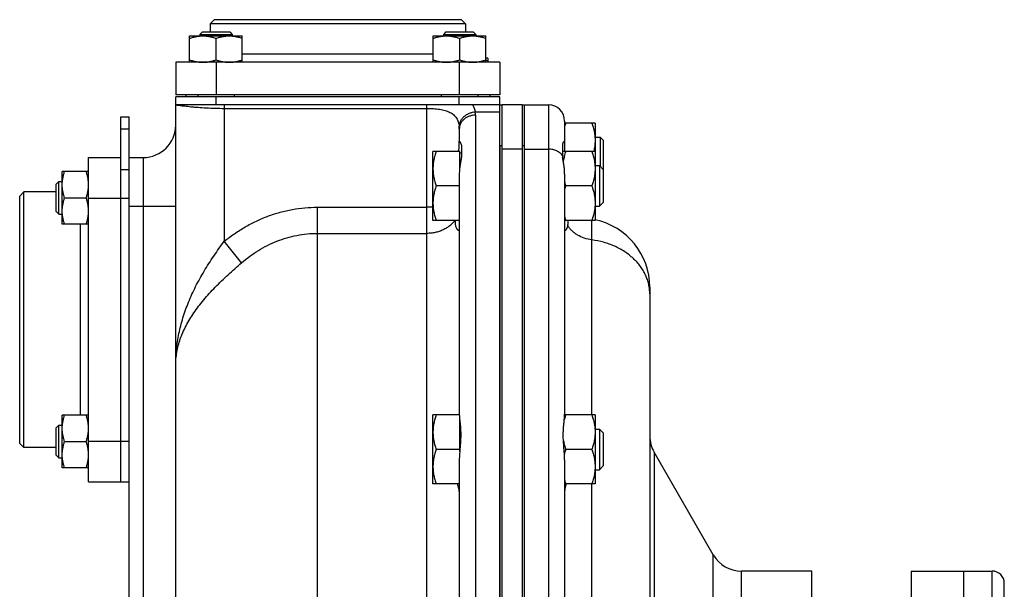
# Model space of a CAD drawing. Units: millimetres. Extents: x -748 to 2026, y -679 to 862.
# Drawn here: x -748 to -505, y 183 to 324 of the extents above; entities that cross this region are included whole.
import ezdxf

# ---------------------------------------------------------------- set-up
doc = ezdxf.new("R2010")
doc.units = ezdxf.units.MM
doc.header["$LTSCALE"] = 19.36
doc.layers.get('0').update_dxf_attribs({"linetype": 'CONTINUOUS'})
doc.layers.add('3_ALL_AXES', color=7, linetype='CONTINUOUS')

msp = doc.modelspace()

# ---------------------------------------------------------------- linework, layer by layer
at = {"color": 7, "linetype": 'CONTINUOUS'}
for p, q in [((-700.3, 323.64), (-701.3, 322.64)), ((-639.3, 323.64), (-700.3, 323.64)), ((-639.3, 323.64), (-638.3, 322.64)), ((-701.3, 322.64), (-701.3, 320.64)), ((-638.3, 322.64), (-701.3, 322.64)), ((-638.3, 322.64), (-638.3, 320.64)), ((-706.35, 313.14), (-706.35, 319.64)), ((-706.35, 319.64), (-693.35, 319.64)), ((-703.22, 320.64), (-703.85, 320.01)), ((-703.85, 320.01), (-703.85, 319.64)), ((-703.85, 320.01), (-695.85, 320.01)), ((-703.22, 320.64), (-696.47, 320.64)), ((-699.85, 319.06), (-699.85, 313.72)), ((-696.47, 320.64), (-695.85, 320.01)), ((-695.85, 320.01), (-695.85, 319.64)), ((-693.35, 313.14), (-693.35, 319.64)), ((-646.24, 313.14), (-646.24, 319.64)), ((-646.24, 319.64), (-633.24, 319.64)), ((-643.12, 320.64), (-643.74, 320.01)), ((-643.74, 320.01), (-643.74, 319.64)), ((-643.74, 320.01), (-635.74, 320.01)), ((-643.12, 320.64), (-636.37, 320.64)), ((-639.74, 319.06), (-639.74, 313.72)), ((-636.37, 320.64), (-635.74, 320.01)), ((-635.74, 320.01), (-635.74, 319.64)), ((-633.24, 313.14), (-633.24, 319.64)), ((-632.8, 314.14), (-633.24, 314.14)), ((-632.8, 314.14), (-632.8, 313.14)), ((-709.8, 313.14), (-709.8, 305.14)), ((-629.8, 313.14), (-709.8, 313.14)), ((-629.8, 313.14), (-629.8, 305.14)), ((-629.8, 305.14), (-709.8, 305.14)), ((-709.8, 46.11), (-709.8, 304.64)), ((-629.8, 304.64), (-709.8, 304.64)), ((-707.3, 305.14), (-707.3, 304.64)), ((-704.35, 305.14), (-704.35, 304.64)), ((-695.35, 305.14), (-695.35, 304.64)), ((-644.24, 305.14), (-644.24, 304.64)), ((-635.24, 305.14), (-635.24, 304.64)), ((-632.3, 305.14), (-632.3, 304.64)), ((-629.8, -9.36), (-629.8, 304.64)), ((-629.8, 302.64), (-709.8, 302.64)), ((-624.3, 302.64), (-629.3, 302.64)), ((-623.8, 302.64), (-617.8, 302.64)), ((-723.3, 299.64), (-721.3, 299.64)), ((-721.3, 139.19), (-721.3, 299.64)), ((-606.3, 298.14), (-613.8, 298.14)), ((-606.3, 298.14), (-606.3, 274.14)), ((-606.3, 294.64), (-605.05, 294.64)), ((-605.05, 294.64), (-605.05, 287.47)), ((-605.05, 294.64), (-604.3, 293.89)), ((-629.3, 291.82), (-629.3, 172.64)), ((-623.8, 291.83), (-623.8, -9.36)), ((-604.3, 293.89), (-604.3, 278.56)), ((-731.3, 209.64), (-731.3, 289.64)), ((-731.3, 289.64), (-723.3, 289.64)), ((-721.3, 289.64), (-717.8, 289.64)), ((-646.3, 274.14), (-646.3, 291.14)), ((-639.7, 291.14), (-646.3, 291.14)), ((-639.7, 287.1), (-639.7, 291.14)), ((-639.3, 290.74), (-639.7, 290.74)), ((-606.3, 291.14), (-614.3, 291.14)), ((-606.3, 287.64), (-605.22, 287.64)), ((-605.22, 287.64), (-605.22, 277.64)), ((-605.22, 287.64), (-604.3, 286.72)), ((-737.8, 273.19), (-737.8, 286.19)), ((-731.3, 286.19), (-737.8, 286.19)), ((-739.3, 283.06), (-738.67, 283.69)), ((-739.3, 276.31), (-739.3, 283.06)), ((-738.67, 275.69), (-738.67, 283.69)), ((-738.67, 283.69), (-737.8, 283.69)), ((-639.8, 282.64), (-645.54, 282.64)), ((-607.06, 282.64), (-613.54, 282.64)), ((-747.3, 281.14), (-748.3, 280.14)), ((-748.3, 219.14), (-748.3, 280.14)), ((-747.3, 218.14), (-747.3, 281.14)), ((-739.3, 281.14), (-747.3, 281.14)), ((-737.22, 279.69), (-731.88, 279.69)), ((-606.3, 277.64), (-605.22, 277.64)), ((-605.22, 277.64), (-604.3, 278.56)), ((-739.3, 276.31), (-738.67, 275.69)), ((-738.67, 275.69), (-737.8, 275.69)), ((-731.3, 273.19), (-737.8, 273.19)), ((-639.8, 274.14), (-646.3, 274.14)), ((-606.3, 274.14), (-613.8, 274.14)), ((-592.8, 257.64), (-592.8, 17.64)), ((-737.8, 213.09), (-737.8, 226.09)), ((-731.3, 226.09), (-737.8, 226.09)), ((-646.3, 209.14), (-646.3, 226.14)), ((-639.79, 226.14), (-646.3, 226.14)), ((-606.3, 226.14), (-613.8, 226.14)), ((-606.3, 226.14), (-606.3, 209.14)), ((-739.3, 222.96), (-738.67, 223.59)), ((-738.67, 215.59), (-738.67, 223.59)), ((-738.67, 223.59), (-737.8, 223.59)), ((-639.7, 217.13), (-639.7, 224.87)), ((-739.3, 216.21), (-739.3, 222.96)), ((-606.3, 222.64), (-605.22, 222.64)), ((-605.22, 222.64), (-605.22, 212.64)), ((-605.22, 222.64), (-604.3, 221.72)), ((-604.3, 221.72), (-604.3, 213.56)), ((-747.3, 218.14), (-748.3, 219.14)), ((-737.22, 219.59), (-731.88, 219.59)), ((-739.3, 218.14), (-747.3, 218.14)), ((-639.7, 217.64), (-645.54, 217.64)), ((-607.06, 217.64), (-613.54, 217.64)), ((-577.11, 191.64), (-591.72, 216.96)), ((-739.3, 216.21), (-738.67, 215.59)), ((-738.67, 215.59), (-737.8, 215.59)), ((-731.3, 213.09), (-737.8, 213.09)), ((-606.3, 212.64), (-605.22, 212.64)), ((-605.22, 212.64), (-604.3, 213.56)), ((-731.3, 209.64), (-721.3, 209.64)), ((-639.8, 209.14), (-646.3, 209.14)), ((-606.3, 209.14), (-613.8, 209.14)), ((-552.8, 187.64), (-570.18, 187.64)), ((-552.8, 57.64), (-552.8, 187.64)), ((-528.3, 187.64), (-528.3, 57.64)), ((-528.3, 187.64), (-508.3, 187.64)), ((-515.3, 57.47), (-515.3, 187.64)), ((-505.3, 8.64), (-505.3, 184.64))]:
    msp.add_line(p, q, dxfattribs=at)
at = {"color": 9, "linetype": 'CONTINUOUS'}
for p, q in [((-646.24, 315.14), (-693.35, 315.14)), ((-699.8, 313.14), (-699.8, 305.14)), ((-639.8, 313.14), (-639.8, 305.14)), ((-699.8, 302.64), (-699.8, 304.64)), ((-639.8, 302.64), (-639.8, 304.64)), ((-697.8, 302.64), (-697.8, 268.98)), ((-697.8, 301.77), (-647.8, 301.77)), ((-647.8, 0.64), (-647.8, 302.64)), ((-617.8, 302.64), (-617.8, -9.36)), ((-629.8, 300.82), (-635.85, 300.82)), ((-635.8, 300.08), (-635.8, -9.36)), ((-723.3, 296.71), (-721.3, 296.71)), ((-624.3, 291.71), (-629.3, 291.71)), ((-623.8, 291.71), (-617.8, 291.71)), ((-717.8, 289.64), (-717.8, 46.11)), ((-723.3, 286.71), (-721.3, 286.71)), ((-731.3, 279.64), (-721.3, 279.64)), ((-721.3, 277.64), (-709.8, 277.64)), ((-674.8, 0.64), (-674.8, 277.38)), ((-674.8, 277.38), (-647.8, 277.38)), ((-733.3, 226.09), (-733.3, 273.19)), ((-607.08, 226.14), (-607.08, 274.14)), ((-674.8, 270.93), (-647.8, 270.93)), ((-693.52, 263.7), (-697.8, 268.98)), ((-731.3, 219.64), (-721.3, 219.64)), ((-591.72, 216.96), (-591.72, 28.32)), ((-607.08, 146.14), (-607.08, 209.14)), ((-508.3, 8.64), (-508.3, 187.64))]:
    msp.add_line(p, q, dxfattribs=at)
at = {"color": 3, "linetype": 'CONTINUOUS'}
for p, q in [((-723.3, 209.64), (-723.3, 299.64)), ((-624.3, 291.82), (-624.3, 172.64))]:
    msp.add_line(p, q, dxfattribs=at)
at = {"color": 7, "linetype": 'CONTINUOUS'}
for centre, radius, start, end in [((-642.8, 248.89), 65.4, 81.2045, 81.6014), ((-617.8, 298.64), 4, 0, 90), ((-717.8, 297.64), 8, 270, 360), ((-596.1, 292.32), 18.39, 161.5437, 164.2937), ((-596.63, 288.29), 17.83, 195.6602, 198.4994), ((-596.1, 276.82), 18.39, 161.5437, 164.2937), ((-596.63, 279.79), 17.83, 195.6602, 198.4994), ((-609.8, 257.64), 17, 0, 78.1187), ((-584.8, 220.96), 8, 180, 210), ((-596.63, 214.79), 17.83, 195.6602, 198.4994), ((-508.3, 184.64), 3, 0, 90)]:
    msp.add_arc(centre, radius, start, end, dxfattribs=at)
at = {"color": 9, "linetype": 'CONTINUOUS'}
for centre, radius, start, end in [((-640.56, 300.08), 4.76, 359.9654, 8.8979), ((-646.49, 296.69), 6.69, 359.9537, 6.1235)]:
    msp.add_arc(centre, radius, start, end, dxfattribs=at)
at = {"color": 7, "linetype": 'CONTINUOUS'}
for points, knots in [([(-706.35, 319.06), (-706.08, 319.14), (-705.55, 319.31), (-704.74, 319.49), (-703.92, 319.61), (-703.37, 319.64), (-703.1, 319.64)], [0, 0, 0, 0, 0.251421, 0.501754, 0.751153, 1, 1, 1, 1]), ([(-703.1, 319.64), (-702.82, 319.64), (-702.27, 319.61), (-701.45, 319.49), (-700.64, 319.31), (-700.11, 319.14), (-699.85, 319.06)], [0, 0, 0, 0, 0.248845, 0.498243, 0.748577, 1, 1, 1, 1]), ([(-699.85, 319.06), (-699.58, 319.14), (-699.05, 319.31), (-698.24, 319.49), (-697.42, 319.61), (-696.87, 319.64), (-696.6, 319.64)], [0, 0, 0, 0, 0.251421, 0.501754, 0.751153, 1, 1, 1, 1]), ([(-696.6, 319.64), (-696.32, 319.64), (-695.77, 319.61), (-694.95, 319.49), (-694.14, 319.31), (-693.61, 319.14), (-693.35, 319.06)], [0, 0, 0, 0, 0.248845, 0.498243, 0.748577, 1, 1, 1, 1]), ([(-646.24, 319.06), (-645.98, 319.14), (-645.45, 319.31), (-644.64, 319.49), (-643.82, 319.61), (-643.27, 319.64), (-642.99, 319.64)], [0, 0, 0, 0, 0.251421, 0.501754, 0.751153, 1, 1, 1, 1]), ([(-642.99, 319.64), (-642.72, 319.64), (-642.17, 319.61), (-641.35, 319.49), (-640.54, 319.31), (-640.01, 319.14), (-639.74, 319.06)], [0, 0, 0, 0, 0.248845, 0.498243, 0.748577, 1, 1, 1, 1]), ([(-639.74, 319.06), (-639.48, 319.14), (-638.95, 319.31), (-638.14, 319.49), (-637.32, 319.61), (-636.77, 319.64), (-636.49, 319.64)], [0, 0, 0, 0, 0.251421, 0.501754, 0.751153, 1, 1, 1, 1]), ([(-636.49, 319.64), (-636.22, 319.64), (-635.67, 319.61), (-634.85, 319.49), (-634.04, 319.31), (-633.51, 319.14), (-633.24, 319.06)], [0, 0, 0, 0, 0.248845, 0.498243, 0.748577, 1, 1, 1, 1]), ([(-706.35, 313.72), (-706.08, 313.63), (-705.55, 313.47), (-704.74, 313.28), (-703.92, 313.16), (-703.37, 313.14), (-703.1, 313.14)], [0, 0, 0, 0, 0.251421, 0.501754, 0.751153, 1, 1, 1, 1]), ([(-703.1, 313.14), (-702.82, 313.14), (-702.27, 313.16), (-701.45, 313.28), (-700.64, 313.47), (-700.11, 313.63), (-699.85, 313.72)], [0, 0, 0, 0, 0.248845, 0.498243, 0.748577, 1, 1, 1, 1]), ([(-699.85, 313.72), (-699.58, 313.63), (-699.05, 313.47), (-698.24, 313.28), (-697.42, 313.16), (-696.87, 313.14), (-696.6, 313.14)], [0, 0, 0, 0, 0.251421, 0.501754, 0.751153, 1, 1, 1, 1]), ([(-696.6, 313.14), (-696.32, 313.14), (-695.77, 313.16), (-694.95, 313.28), (-694.14, 313.47), (-693.61, 313.63), (-693.35, 313.72)], [0, 0, 0, 0, 0.248845, 0.498243, 0.748577, 1, 1, 1, 1]), ([(-646.24, 313.72), (-645.98, 313.63), (-645.45, 313.47), (-644.64, 313.28), (-643.82, 313.16), (-643.27, 313.14), (-642.99, 313.14)], [0, 0, 0, 0, 0.251421, 0.501754, 0.751153, 1, 1, 1, 1]), ([(-642.99, 313.14), (-642.72, 313.14), (-642.17, 313.16), (-641.35, 313.28), (-640.54, 313.47), (-640.01, 313.63), (-639.74, 313.72)], [0, 0, 0, 0, 0.248845, 0.498243, 0.748577, 1, 1, 1, 1]), ([(-639.74, 313.72), (-639.48, 313.63), (-638.95, 313.47), (-638.14, 313.28), (-637.32, 313.16), (-636.77, 313.14), (-636.49, 313.14)], [0, 0, 0, 0, 0.251421, 0.501754, 0.751153, 1, 1, 1, 1]), ([(-636.49, 313.14), (-636.22, 313.14), (-635.67, 313.16), (-634.85, 313.28), (-634.04, 313.47), (-633.51, 313.63), (-633.24, 313.72)], [0, 0, 0, 0, 0.248845, 0.498243, 0.748577, 1, 1, 1, 1]), ([(-607.06, 298.14), (-606.94, 297.79), (-606.73, 297.1), (-606.49, 296.04), (-606.33, 294.97), (-606.3, 294.25), (-606.3, 293.89)], [0, 0, 0, 0, 0.251423, 0.501757, 0.751155, 1, 1, 1, 1]), ([(-606.3, 293.89), (-606.3, 293.66), (-606.31, 293.19), (-606.38, 292.5), (-606.48, 291.82), (-606.57, 291.36), (-606.63, 291.14)], [0, 0, 0, 0, 0.249454, 0.499145, 0.749278, 1, 1, 1, 1]), ([(-645.54, 291.14), (-645.65, 290.79), (-645.86, 290.1), (-646.11, 289.04), (-646.26, 287.97), (-646.3, 287.25), (-646.3, 286.89)], [0, 0, 0, 0, 0.251423, 0.501757, 0.751155, 1, 1, 1, 1]), ([(-613.54, 291.14), (-613.67, 290.75), (-613.9, 289.97), (-614.07, 289.17), (-614.14, 288.77)], [0, 0, 0, 0, 0.501214, 1, 1, 1, 1]), ([(-607.06, 291.14), (-606.94, 290.79), (-606.73, 290.1), (-606.49, 289.04), (-606.33, 287.97), (-606.3, 287.25), (-606.3, 286.89)], [0, 0, 0, 0, 0.251423, 0.501757, 0.751155, 1, 1, 1, 1]), ([(-646.3, 286.89), (-646.3, 286.53), (-646.26, 285.81), (-646.11, 284.74), (-645.86, 283.68), (-645.65, 282.98), (-645.54, 282.64)], [0, 0, 0, 0, 0.248843, 0.498242, 0.748576, 1, 1, 1, 1]), ([(-606.3, 286.89), (-606.3, 286.53), (-606.33, 285.81), (-606.49, 284.74), (-606.73, 283.68), (-606.94, 282.98), (-607.06, 282.64)], [0, 0, 0, 0, 0.248843, 0.498242, 0.748576, 1, 1, 1, 1]), ([(-737.8, 282.94), (-737.8, 283.21), (-737.77, 283.77), (-737.65, 284.59), (-737.46, 285.4), (-737.3, 285.93), (-737.22, 286.19)], [0, 0, 0, 0, 0.248845, 0.498243, 0.748577, 1, 1, 1, 1]), ([(-731.3, 282.94), (-731.3, 283.21), (-731.32, 283.77), (-731.44, 284.59), (-731.63, 285.4), (-731.79, 285.93), (-731.88, 286.19)], [0, 0, 0, 0, 0.248845, 0.498243, 0.748577, 1, 1, 1, 1]), ([(-737.22, 279.69), (-737.3, 279.95), (-737.46, 280.48), (-737.65, 281.29), (-737.77, 282.11), (-737.8, 282.66), (-737.8, 282.94)], [0, 0, 0, 0, 0.251421, 0.501754, 0.751153, 1, 1, 1, 1]), ([(-731.88, 279.69), (-731.79, 279.95), (-731.63, 280.48), (-731.44, 281.29), (-731.32, 282.11), (-731.3, 282.66), (-731.3, 282.94)], [0, 0, 0, 0, 0.251421, 0.501754, 0.751153, 1, 1, 1, 1]), ([(-645.54, 282.64), (-645.65, 282.29), (-645.86, 281.6), (-646.11, 280.54), (-646.26, 279.47), (-646.3, 278.75), (-646.3, 278.39)], [0, 0, 0, 0, 0.251423, 0.501757, 0.751155, 1, 1, 1, 1]), ([(-607.06, 282.64), (-606.94, 282.29), (-606.73, 281.6), (-606.49, 280.54), (-606.33, 279.47), (-606.3, 278.75), (-606.3, 278.39)], [0, 0, 0, 0, 0.251423, 0.501757, 0.751155, 1, 1, 1, 1]), ([(-737.8, 276.44), (-737.8, 276.71), (-737.77, 277.27), (-737.65, 278.09), (-737.46, 278.9), (-737.3, 279.43), (-737.22, 279.69)], [0, 0, 0, 0, 0.248845, 0.498243, 0.748577, 1, 1, 1, 1]), ([(-731.3, 276.44), (-731.3, 276.71), (-731.32, 277.27), (-731.44, 278.09), (-731.63, 278.9), (-731.79, 279.43), (-731.88, 279.69)], [0, 0, 0, 0, 0.248845, 0.498243, 0.748577, 1, 1, 1, 1]), ([(-646.3, 278.39), (-646.3, 278.03), (-646.26, 277.31), (-646.11, 276.24), (-645.86, 275.18), (-645.65, 274.48), (-645.54, 274.14)], [0, 0, 0, 0, 0.248843, 0.498242, 0.748576, 1, 1, 1, 1]), ([(-606.3, 278.39), (-606.3, 278.03), (-606.33, 277.31), (-606.49, 276.24), (-606.73, 275.18), (-606.94, 274.48), (-607.06, 274.14)], [0, 0, 0, 0, 0.248843, 0.498242, 0.748576, 1, 1, 1, 1]), ([(-737.22, 273.19), (-737.3, 273.45), (-737.46, 273.98), (-737.65, 274.79), (-737.77, 275.61), (-737.8, 276.16), (-737.8, 276.44)], [0, 0, 0, 0, 0.251421, 0.501754, 0.751153, 1, 1, 1, 1]), ([(-731.88, 273.19), (-731.79, 273.45), (-731.63, 273.98), (-731.44, 274.79), (-731.32, 275.61), (-731.3, 276.16), (-731.3, 276.44)], [0, 0, 0, 0, 0.251421, 0.501754, 0.751153, 1, 1, 1, 1]), ([(-737.8, 222.84), (-737.8, 223.11), (-737.77, 223.66), (-737.65, 224.48), (-737.46, 225.29), (-737.3, 225.82), (-737.22, 226.09)], [0, 0, 0, 0, 0.248845, 0.498243, 0.748577, 1, 1, 1, 1]), ([(-731.3, 222.84), (-731.3, 223.11), (-731.32, 223.66), (-731.44, 224.48), (-731.63, 225.29), (-731.79, 225.82), (-731.88, 226.09)], [0, 0, 0, 0, 0.248845, 0.498243, 0.748577, 1, 1, 1, 1]), ([(-645.54, 226.14), (-645.65, 225.79), (-645.86, 225.1), (-646.11, 224.04), (-646.26, 222.97), (-646.3, 222.25), (-646.3, 221.89)], [0, 0, 0, 0, 0.251423, 0.501757, 0.751155, 1, 1, 1, 1]), ([(-613.54, 226.14), (-613.57, 226.04), (-613.7, 225.65), (-613.81, 225.25), (-613.89, 224.95)], [0, 0, 0, 0, 0.250477, 1, 1, 1, 1]), ([(-607.06, 226.14), (-606.94, 225.79), (-606.73, 225.1), (-606.49, 224.04), (-606.33, 222.97), (-606.3, 222.25), (-606.3, 221.89)], [0, 0, 0, 0, 0.251423, 0.501757, 0.751155, 1, 1, 1, 1]), ([(-737.22, 219.59), (-737.3, 219.85), (-737.46, 220.38), (-737.65, 221.19), (-737.77, 222.01), (-737.8, 222.56), (-737.8, 222.84)], [0, 0, 0, 0, 0.251421, 0.501754, 0.751153, 1, 1, 1, 1]), ([(-731.88, 219.59), (-731.79, 219.85), (-731.63, 220.38), (-731.44, 221.19), (-731.32, 222.01), (-731.3, 222.56), (-731.3, 222.84)], [0, 0, 0, 0, 0.251421, 0.501754, 0.751153, 1, 1, 1, 1]), ([(-646.3, 221.89), (-646.3, 221.53), (-646.26, 220.81), (-646.11, 219.74), (-645.86, 218.68), (-645.65, 217.98), (-645.54, 217.64)], [0, 0, 0, 0, 0.248843, 0.498242, 0.748576, 1, 1, 1, 1]), ([(-606.3, 221.89), (-606.3, 221.53), (-606.33, 220.81), (-606.49, 219.74), (-606.73, 218.68), (-606.94, 217.98), (-607.06, 217.64)], [0, 0, 0, 0, 0.248843, 0.498242, 0.748576, 1, 1, 1, 1]), ([(-737.8, 216.34), (-737.8, 216.61), (-737.77, 217.16), (-737.65, 217.98), (-737.46, 218.79), (-737.3, 219.32), (-737.22, 219.59)], [0, 0, 0, 0, 0.248845, 0.498243, 0.748577, 1, 1, 1, 1]), ([(-731.3, 216.34), (-731.3, 216.61), (-731.32, 217.16), (-731.44, 217.98), (-731.63, 218.79), (-731.79, 219.32), (-731.88, 219.59)], [0, 0, 0, 0, 0.248845, 0.498243, 0.748577, 1, 1, 1, 1]), ([(-614.1, 219.77), (-614.06, 219.59), (-613.92, 218.87), (-613.71, 218.16), (-613.54, 217.64)], [0, 0, 0, 0, 0.249264, 1, 1, 1, 1]), ([(-737.22, 213.09), (-737.3, 213.35), (-737.46, 213.88), (-737.65, 214.69), (-737.77, 215.51), (-737.8, 216.06), (-737.8, 216.34)], [0, 0, 0, 0, 0.251421, 0.501754, 0.751153, 1, 1, 1, 1]), ([(-731.88, 213.09), (-731.79, 213.35), (-731.63, 213.88), (-731.44, 214.69), (-731.32, 215.51), (-731.3, 216.06), (-731.3, 216.34)], [0, 0, 0, 0, 0.251421, 0.501754, 0.751153, 1, 1, 1, 1]), ([(-645.54, 217.64), (-645.65, 217.29), (-645.86, 216.6), (-646.11, 215.54), (-646.26, 214.47), (-646.3, 213.75), (-646.3, 213.39)], [0, 0, 0, 0, 0.251423, 0.501757, 0.751155, 1, 1, 1, 1]), ([(-613.54, 217.64), (-613.57, 217.55), (-613.68, 217.2), (-613.78, 216.84), (-613.86, 216.58)], [0, 0, 0, 0, 0.250423, 1, 1, 1, 1]), ([(-607.06, 217.64), (-606.94, 217.29), (-606.73, 216.6), (-606.49, 215.54), (-606.33, 214.47), (-606.3, 213.75), (-606.3, 213.39)], [0, 0, 0, 0, 0.251423, 0.501757, 0.751155, 1, 1, 1, 1]), ([(-646.3, 213.39), (-646.3, 213.03), (-646.26, 212.31), (-646.11, 211.24), (-645.86, 210.18), (-645.65, 209.48), (-645.54, 209.14)], [0, 0, 0, 0, 0.248843, 0.498242, 0.748576, 1, 1, 1, 1]), ([(-606.3, 213.39), (-606.3, 213.03), (-606.33, 212.31), (-606.49, 211.24), (-606.73, 210.18), (-606.94, 209.48), (-607.06, 209.14)], [0, 0, 0, 0, 0.248843, 0.498242, 0.748576, 1, 1, 1, 1])]:
    msp.add_open_spline(points, degree=3, knots=knots, dxfattribs=at)
at = {"color": 9, "linetype": 'CONTINUOUS'}
for points, knots in [([(-709.78, 302.64), (-709.76, 302.63), (-709.72, 302.63), (-709.65, 302.62), (-709.55, 302.61), (-709.43, 302.59), (-709.28, 302.57), (-709.03, 302.54), (-708.65, 302.49), (-708.13, 302.42), (-707.51, 302.35), (-706.8, 302.27), (-706.02, 302.18), (-705.16, 302.1), (-703.89, 301.99), (-702.19, 301.88), (-700.03, 301.79), (-698.55, 301.77), (-697.8, 301.77)], [0, 0, 0, 0, 0.003752, 0.00976, 0.018008, 0.028476, 0.041137, 0.05596, 0.091939, 0.13606, 0.187902, 0.246981, 0.312755, 0.384634, 0.461978, 0.630292, 0.811778, 1, 1, 1, 1]), ([(-647.8, 301.77), (-647.53, 301.77), (-646.99, 301.76), (-646.2, 301.72), (-645.43, 301.65), (-644.68, 301.55), (-643.96, 301.41), (-643.29, 301.24), (-642.67, 301.04), (-642.11, 300.79), (-641.6, 300.49), (-641.16, 300.16), (-640.78, 299.78), (-640.47, 299.37), (-640.23, 298.92), (-640.04, 298.44), (-639.91, 297.93), (-639.85, 297.58), (-639.83, 297.4)], [0, 0, 0, 0, 0.079799, 0.158792, 0.236198, 0.31129, 0.38343, 0.452123, 0.517064, 0.578204, 0.635781, 0.690329, 0.742621, 0.793567, 0.844077, 0.894944, 0.94678, 1, 1, 1, 1]), ([(-636.55, 302.64), (-636.45, 302.5), (-636.29, 302.23), (-636.09, 301.78), (-635.94, 301.31), (-635.88, 300.98), (-635.85, 300.82)], [0, 0, 0, 0, 0.24836, 0.495634, 0.74522, 1, 1, 1, 1]), ([(-635.85, 300.82), (-636.11, 300.81), (-636.61, 300.75), (-637.34, 300.53), (-638.01, 300.21), (-638.61, 299.78), (-639.11, 299.27), (-639.43, 298.78), (-639.62, 298.37), (-639.73, 298.05), (-639.8, 297.73), (-639.83, 297.51), (-639.83, 297.4)], [0, 0, 0, 0, 0.132493, 0.264619, 0.395119, 0.522929, 0.647312, 0.767981, 0.827052, 0.885332, 0.942934, 1, 1, 1, 1]), ([(-635.8, 300.08), (-636.06, 300.08), (-636.58, 300.04), (-637.33, 299.84), (-638.02, 299.53), (-638.54, 299.18), (-638.89, 298.84), (-639.13, 298.58), (-639.33, 298.29), (-639.5, 297.99), (-639.63, 297.67), (-639.73, 297.35), (-639.78, 297.02), (-639.8, 296.79), (-639.8, 296.68)], [0, 0, 0, 0, 0.134666, 0.267922, 0.398534, 0.525609, 0.587745, 0.648894, 0.709096, 0.768435, 0.827029, 0.88503, 0.94262, 1, 1, 1, 1]), ([(-697.8, 268.98), (-696.99, 269.63), (-695.32, 270.88), (-692.68, 272.55), (-689.91, 274), (-687.03, 275.21), (-684.06, 276.17), (-681.01, 276.87), (-677.92, 277.29), (-675.84, 277.38), (-674.8, 277.38)], [0, 0, 0, 0, 0.125006, 0.25001, 0.375012, 0.500012, 0.625011, 0.750008, 0.875004, 1, 1, 1, 1]), ([(-693.52, 263.7), (-692.87, 264.26), (-691.53, 265.32), (-689.41, 266.75), (-687.16, 268), (-684.82, 269.05), (-682.4, 269.88), (-679.9, 270.49), (-677.36, 270.85), (-675.65, 270.93), (-674.8, 270.93)], [0, 0, 0, 0, 0.12493, 0.249886, 0.374866, 0.499866, 0.624883, 0.749914, 0.874955, 1, 1, 1, 1]), ([(-709.8, 238.36), (-709.8, 239.02), (-709.76, 240.33), (-709.61, 242.29), (-709.36, 244.25), (-709.01, 246.21), (-708.56, 248.17), (-708.01, 250.11), (-707.37, 252.06), (-706.63, 253.99), (-705.8, 255.91), (-704.88, 257.82), (-703.87, 259.72), (-702.78, 261.61), (-701.62, 263.48), (-700.4, 265.33), (-699.12, 267.17), (-698.24, 268.38), (-697.8, 268.98)], [0, 0, 0, 0, 0.058639, 0.117399, 0.176397, 0.235751, 0.295569, 0.355953, 0.416993, 0.478764, 0.541322, 0.604701, 0.668908, 0.733916, 0.799662, 0.866038, 0.932888, 1, 1, 1, 1]), ([(-592.8, 255.99), (-592.8, 256.38), (-592.84, 257.18), (-593.04, 258.36), (-593.37, 259.53), (-593.82, 260.66), (-594.41, 261.76), (-595.11, 262.82), (-595.92, 263.82), (-596.84, 264.75), (-597.86, 265.63), (-598.98, 266.42), (-600.18, 267.14), (-601.88, 267.98), (-604.18, 268.8), (-606.1, 269.18), (-607.08, 269.31)], [0, 0, 0, 0, 0.055873, 0.111999, 0.168618, 0.22595, 0.284186, 0.343479, 0.403944, 0.465654, 0.528639, 0.592889, 0.658359, 0.724967, 0.86103, 1, 1, 1, 1]), ([(-709.8, 238.36), (-709.8, 238.91), (-709.75, 240), (-709.53, 241.64), (-709.17, 243.27), (-708.67, 244.9), (-708.03, 246.53), (-707.25, 248.15), (-706.34, 249.77), (-705.3, 251.37), (-704.14, 252.97), (-702.87, 254.55), (-701.49, 256.13), (-700.03, 257.68), (-698.48, 259.22), (-696.32, 261.25), (-694.65, 262.72), (-693.52, 263.7)], [0, 0, 0, 0, 0.052534, 0.105471, 0.159173, 0.21397, 0.270151, 0.327953, 0.387556, 0.449073, 0.512549, 0.577959, 0.6452, 0.714093, 0.784383, 0.855742, 1, 1, 1, 1])]:
    msp.add_open_spline(points, degree=3, knots=knots, dxfattribs=at)
at = {"layer": '3_ALL_AXES', "color": 7, "linetype": 'CONTINUOUS'}
for p, q in [((-629.8, 302.64), (-629.3, 302.64)), ((-629.3, 302.64), (-629.3, -9.36)), ((-624.3, 302.64), (-624.3, 172.64)), ((-624.3, 302.64), (-623.8, 302.64)), ((-623.8, 302.64), (-623.8, -8.39)), ((-639.8, 296.68), (-639.8, 293.64)), ((-613.8, 298.64), (-613.8, 291.14)), ((-639.8, 292.44), (-639.8, 293.63)), ((-639.3, 292.72), (-639.3, 289.74)), ((-629.8, 292.7), (-629.8, -8.39)), ((-614.3, 292.98), (-614.3, 289.74)), ((-639.8, 285.5), (-639.8, 226.14)), ((-613.8, 285.5), (-613.8, 226.3)), ((-613.8, 226.29), (-613.8, 226.14)), ((-639.8, 215.07), (-639.8, 143.96)), ((-613.8, 215.07), (-613.8, 143.96))]:
    msp.add_line(p, q, dxfattribs=at)
at = {"layer": '3_ALL_AXES', "color": 9, "linetype": 'CONTINUOUS'}
for p, q in [((-629.8, 292.64), (-629.3, 292.64)), ((-624.3, 292.64), (-623.8, 292.64)), ((-646.3, 277.38), (-647.8, 277.38)), ((-577.11, 53.64), (-577.11, 191.64)), ((-570.18, 57.64), (-570.18, 187.64))]:
    msp.add_line(p, q, dxfattribs=at)
at = {"layer": '3_ALL_AXES', "color": 7, "linetype": 'CONTINUOUS'}
msp.add_arc((-570.18, 195.64), 8, 210, 270, dxfattribs=at)
for points, knots in [([(-640.05, 291.14), (-640.01, 291.26), (-639.94, 291.49), (-639.86, 291.83), (-639.81, 292.14), (-639.8, 292.34), (-639.8, 292.44)], [0, 0, 0, 0, 0.28348, 0.545164, 0.784058, 1, 1, 1, 1]), ([(-639.8, 293.63), (-639.8, 293.63), (-639.8, 293.64), (-639.79, 293.64), (-639.79, 293.64)], [0, 0, 0, 0, 0.523133, 1, 1, 1, 1]), ([(-639.79, 293.64), (-639.79, 293.64), (-639.79, 293.64), (-639.78, 293.63), (-639.78, 293.63), (-639.76, 293.62), (-639.75, 293.6), (-639.72, 293.58), (-639.69, 293.54), (-639.66, 293.5), (-639.63, 293.46), (-639.58, 293.38), (-639.51, 293.27), (-639.44, 293.11), (-639.36, 292.92), (-639.32, 292.79), (-639.3, 292.72)], [0, 0, 0, 0, 0.003973, 0.009838, 0.0177, 0.02757, 0.053242, 0.086615, 0.127399, 0.175313, 0.230091, 0.29149, 0.433282, 0.599261, 0.788383, 1, 1, 1, 1]), ([(-614.3, 292.98), (-614.28, 293.03), (-614.24, 293.13), (-614.18, 293.26), (-614.12, 293.37), (-614.06, 293.47), (-614, 293.54), (-613.95, 293.59), (-613.92, 293.61), (-613.89, 293.63), (-613.87, 293.64), (-613.86, 293.64), (-613.85, 293.64)], [0, 0, 0, 0, 0.198665, 0.37647, 0.533306, 0.668972, 0.78323, 0.875935, 0.914318, 0.947533, 0.975891, 1, 1, 1, 1]), ([(-613.85, 293.64), (-613.84, 293.64), (-613.83, 293.64), (-613.82, 293.63), (-613.81, 293.62), (-613.8, 293.59), (-613.8, 293.57), (-613.8, 293.56)], [0, 0, 0, 0, 0.217929, 0.32232, 0.430777, 0.679975, 1, 1, 1, 1]), ([(-639.3, 289.74), (-639.32, 289.58), (-639.37, 289.26), (-639.45, 288.77), (-639.54, 288.27), (-639.64, 287.56), (-639.76, 286.63), (-639.8, 285.88), (-639.8, 285.5)], [0, 0, 0, 0, 0.111393, 0.22746, 0.347789, 0.471985, 0.730467, 1, 1, 1, 1]), ([(-613.8, 285.5), (-613.8, 285.88), (-613.84, 286.63), (-613.95, 287.56), (-614.06, 288.27), (-614.14, 288.77), (-614.22, 289.26), (-614.27, 289.58), (-614.3, 289.74)], [0, 0, 0, 0, 0.269533, 0.528015, 0.652211, 0.77254, 0.888607, 1, 1, 1, 1]), ([(-639.93, 271.64), (-639.95, 271.64), (-639.99, 271.65), (-640.06, 271.68), (-640.13, 271.73), (-640.21, 271.8), (-640.28, 271.89), (-640.36, 272), (-640.43, 272.13), (-640.53, 272.34), (-640.63, 272.65), (-640.72, 273.08), (-640.76, 273.59), (-640.76, 273.95), (-640.75, 274.14)], [0, 0, 0, 0, 0.021779, 0.048092, 0.079577, 0.116484, 0.158897, 0.206841, 0.260331, 0.319392, 0.454368, 0.612456, 0.794275, 1, 1, 1, 1]), ([(-613.07, 272.93), (-613.08, 272.83), (-613.12, 272.64), (-613.19, 272.38), (-613.28, 272.16), (-613.36, 272), (-613.42, 271.89), (-613.47, 271.82), (-613.52, 271.77), (-613.56, 271.72), (-613.6, 271.68), (-613.64, 271.66), (-613.68, 271.64), (-613.71, 271.64), (-613.72, 271.64)], [0, 0, 0, 0, 0.202654, 0.382936, 0.541022, 0.676968, 0.736637, 0.790724, 0.839204, 0.88207, 0.919352, 0.95117, 0.977827, 1, 1, 1, 1]), ([(-613.04, 274.14), (-613.02, 273.92), (-613, 273.52), (-613.04, 273.11), (-613.07, 272.93)], [0, 0, 0, 0, 0.536642, 1, 1, 1, 1]), ([(-639.8, 271.83), (-639.8, 271.8), (-639.8, 271.76), (-639.82, 271.71), (-639.83, 271.68), (-639.85, 271.66), (-639.87, 271.65), (-639.9, 271.64), (-639.92, 271.64), (-639.93, 271.64)], [0, 0, 0, 0, 0.320894, 0.453645, 0.5721, 0.680685, 0.784629, 0.889414, 1, 1, 1, 1]), ([(-613.72, 271.64), (-613.72, 271.64), (-613.73, 271.64), (-613.75, 271.64), (-613.76, 271.65), (-613.78, 271.67), (-613.78, 271.68), (-613.79, 271.71), (-613.8, 271.74), (-613.8, 271.76)], [0, 0, 0, 0, 0.108998, 0.211951, 0.314369, 0.422178, 0.54081, 0.674667, 1, 1, 1, 1]), ([(-639.8, 226.3), (-639.8, 226.19), (-639.79, 225.96), (-639.77, 225.61), (-639.74, 225.25), (-639.71, 225), (-639.7, 224.87)], [0, 0, 0, 0, 0.23072, 0.474679, 0.731331, 1, 1, 1, 1]), ([(-613.94, 217.64), (-613.97, 218.05), (-614.04, 218.87), (-614.11, 219.9), (-614.14, 220.71), (-614.14, 221.3), (-614.13, 221.88), (-614.11, 222.45), (-614.08, 223), (-614.03, 223.54), (-613.98, 224.05), (-613.93, 224.55), (-613.88, 225.02), (-613.84, 225.47), (-613.81, 225.89), (-613.8, 226.17), (-613.8, 226.3)], [0, 0, 0, 0, 0.143527, 0.285217, 0.354802, 0.423245, 0.490328, 0.555843, 0.619589, 0.681375, 0.74101, 0.798299, 0.853042, 0.905034, 0.954076, 1, 1, 1, 1]), ([(-639.7, 224.87), (-639.67, 224.61), (-639.61, 224.08), (-639.53, 223.26), (-639.47, 222.4), (-639.45, 221.49), (-639.46, 220.55), (-639.5, 219.59), (-639.57, 218.62), (-639.63, 217.97), (-639.65, 217.64)], [0, 0, 0, 0, 0.106842, 0.220772, 0.34087, 0.466219, 0.595856, 0.728753, 0.863832, 1, 1, 1, 1]), ([(-639.65, 217.64), (-639.67, 217.42), (-639.71, 216.99), (-639.75, 216.35), (-639.79, 215.71), (-639.8, 215.28), (-639.8, 215.07)], [0, 0, 0, 0, 0.252177, 0.503485, 0.753051, 1, 1, 1, 1]), ([(-613.8, 215.07), (-613.8, 215.28), (-613.81, 215.71), (-613.84, 216.35), (-613.88, 216.99), (-613.92, 217.42), (-613.94, 217.64)], [0, 0, 0, 0, 0.246949, 0.496515, 0.747823, 1, 1, 1, 1]), ([(-639.8, 207.28), (-639.8, 207.34), (-639.8, 207.46), (-639.83, 207.65), (-639.87, 207.85), (-639.93, 208.08), (-640, 208.32), (-640.1, 208.68), (-640.19, 208.95), (-640.24, 209.14)], [0, 0, 0, 0, 0.089009, 0.188727, 0.299203, 0.420185, 0.551261, 0.691937, 1, 1, 1, 1]), ([(-613.45, 209.14), (-613.5, 208.97), (-613.56, 208.72), (-613.64, 208.4), (-613.7, 208.17), (-613.74, 207.97), (-613.77, 207.77), (-613.79, 207.59), (-613.8, 207.48), (-613.8, 207.42)], [0, 0, 0, 0, 0.299914, 0.438215, 0.568242, 0.689652, 0.802163, 0.905605, 1, 1, 1, 1])]:
    msp.add_open_spline(points, degree=3, knots=knots, dxfattribs=at)
at = {"layer": '3_ALL_AXES', "color": 9, "linetype": 'CONTINUOUS'}
for points, knots in [([(-614.3, 290.07), (-614.38, 290.2), (-614.58, 290.44), (-614.93, 290.76), (-615.32, 291.04), (-615.92, 291.36), (-616.74, 291.64), (-617.44, 291.71), (-617.8, 291.71)], [0, 0, 0, 0, 0.114178, 0.231934, 0.353314, 0.478115, 0.735727, 1, 1, 1, 1]), ([(-640.88, 274.14), (-641.06, 273.89), (-641.46, 273.42), (-642.15, 272.79), (-642.94, 272.24), (-643.81, 271.77), (-644.74, 271.4), (-645.73, 271.13), (-646.76, 270.97), (-647.45, 270.93), (-647.8, 270.93)], [0, 0, 0, 0, 0.115017, 0.233334, 0.354968, 0.479718, 0.607196, 0.736856, 0.868038, 1, 1, 1, 1]), ([(-607.08, 269.31), (-607.71, 269.39), (-608.95, 269.67), (-610.38, 270.33), (-611.39, 271.01), (-612.05, 271.59), (-612.61, 272.22), (-612.93, 272.69), (-613.07, 272.93)], [0, 0, 0, 0, 0.266202, 0.52334, 0.647528, 0.768341, 0.885767, 1, 1, 1, 1])]:
    msp.add_open_spline(points, degree=3, knots=knots, dxfattribs=at)

doc.saveas('drawing.dxf')
